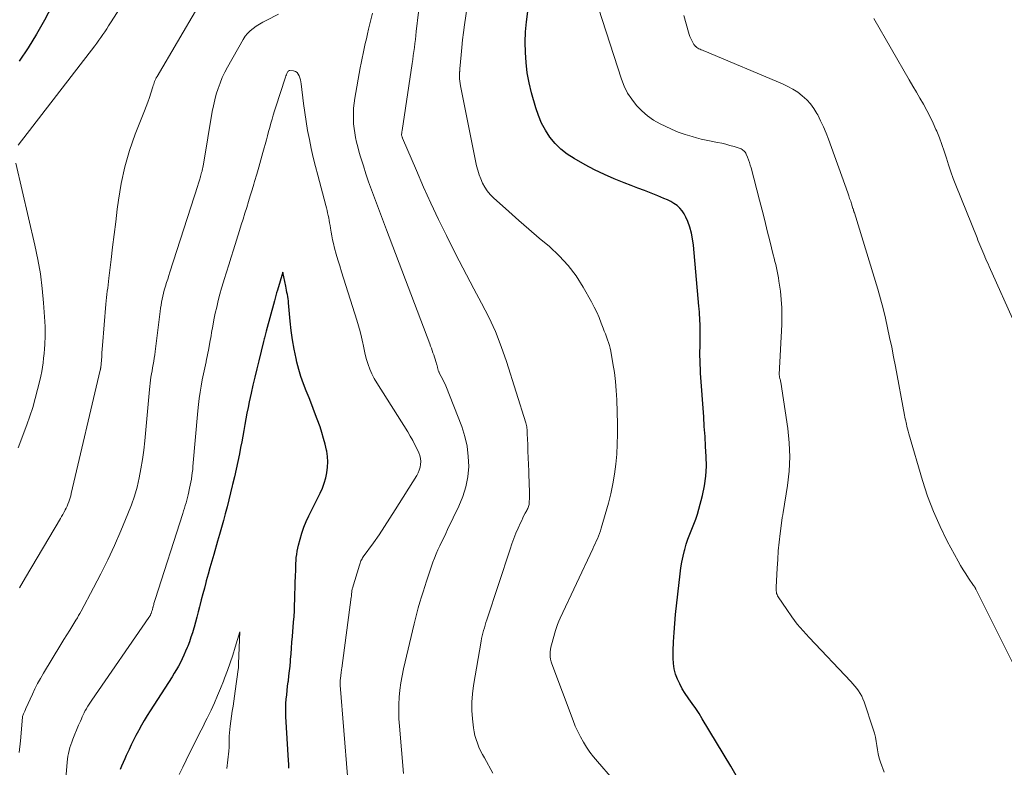
# Model space of a CAD drawing. Units: feet. Extents: x 1905000 to 1910019, y 535000 to 540000.
# Drawn here: x 1906208 to 1906314, y 537317 to 537398 of the extents above; entities that cross this region are included whole.
import ezdxf

# ---------------------------------------------------------------- set-up
doc = ezdxf.new("R2010")
doc.units = ezdxf.units.FT
doc.header["$LTSCALE"] = 100
doc.header["$MEASUREMENT"] = 0
doc.layers.add('CONTOUR INDEX', color=32, linetype='Continuous', lineweight=25)
doc.layers.add('CONTOUR INTERMEDIATE', color=40, linetype='Continuous', lineweight=15)

msp = doc.modelspace()

# ---------------------------------------------------------------- linework, layer by layer
at = {"layer": 'CONTOUR INDEX', "flags": 128}
for points, elevation in [([(1906211.65, 537399.18), (1906210.85, 537397.65), (1906210, 537396.14), (1906209.09, 537394.68), (1906208.13, 537393.24)], 960), ([(1906285.54, 537316.08), (1906284.96, 537317.12), (1906281.87, 537322.23), (1906281.53, 537322.78), (1906281.17, 537323.33), (1906280.8, 537323.86), (1906280.43, 537324.39), (1906280.35, 537324.48), (1906280.02, 537324.97), (1906279.71, 537325.46), (1906279.44, 537325.98), (1906279.19, 537326.51), (1906278.99, 537327.05), (1906278.85, 537327.61), (1906278.77, 537328.18), (1906278.74, 537328.76), (1906278.75, 537329.56), (1906278.78, 537330.55), (1906278.83, 537331.53), (1906278.91, 537332.52), (1906279, 537333.5), (1906279.49, 537337.89), (1906279.58, 537338.52), (1906279.68, 537339.15), (1906279.81, 537339.77), (1906279.95, 537340.4), (1906279.98, 537340.51), (1906280.14, 537341.07), (1906280.32, 537341.62), (1906280.52, 537342.16), (1906280.75, 537342.69), (1906280.97, 537343.23), (1906281.18, 537343.77), (1906281.35, 537344.32), (1906281.52, 537344.87), (1906281.9, 537346.35), (1906282.12, 537347.39), (1906282.27, 537348.44), (1906282.33, 537349.5), (1906282.31, 537350.56), (1906282.24, 537351.63), (1906282.18, 537352.7), (1906282.1, 537353.77), (1906282.03, 537354.83), (1906281.7, 537359.54), (1906281.67, 537360), (1906281.65, 537360.47), (1906281.64, 537360.94), (1906281.63, 537361.41), (1906281.63, 537361.87), (1906281.64, 537362.34), (1906281.64, 537362.81), (1906281.64, 537363.28), (1906281.64, 537364.22), (1906281.64, 537364.55), (1906281.64, 537364.87), (1906281.63, 537365.19), (1906281.61, 537365.51), (1906281.59, 537365.83), (1906281.57, 537366.15), (1906281.55, 537366.48), (1906281.52, 537366.8), (1906280.92, 537373.38), (1906280.83, 537374.04), (1906280.7, 537374.68), (1906280.52, 537375.31), (1906280.31, 537375.93), (1906280.12, 537376.4), (1906279.94, 537376.76), (1906279.72, 537377.09), (1906279.46, 537377.38), (1906279.15, 537377.64), (1906278.82, 537377.86), (1906278.47, 537378.07), (1906278.11, 537378.25), (1906277.74, 537378.42), (1906277.07, 537378.69), (1906276.36, 537378.97), (1906275.64, 537379.26), (1906274.93, 537379.54), (1906274.21, 537379.81), (1906273.46, 537380.1), (1906272.38, 537380.54), (1906271.31, 537381.01), (1906270.26, 537381.52), (1906269.23, 537382.06), (1906268.04, 537382.72), (1906267.3, 537383.19), (1906266.6, 537383.73), (1906265.99, 537384.35), (1906265.42, 537385.03), (1906264.94, 537385.78), (1906264.52, 537386.55), (1906264.18, 537387.36), (1906263.9, 537388.21), (1906263.45, 537389.83), (1906263.2, 537390.9), (1906262.99, 537391.99), (1906262.86, 537393.08), (1906262.78, 537394.19), (1906262.77, 537395.29), (1906262.8, 537396.4), (1906262.9, 537397.5), (1906263.03, 537398.6)], 960), ([(1906237.25, 537316.9), (1906237.23, 537317.31), (1906237.2, 537317.71), (1906236.93, 537322.48), (1906236.92, 537322.94), (1906236.91, 537323.41), (1906236.93, 537323.88), (1906236.97, 537324.34), (1906237.01, 537324.81), (1906237.06, 537325.28), (1906237.11, 537325.74), (1906237.17, 537326.21), (1906237.19, 537326.33), (1906237.25, 537326.86), (1906237.31, 537327.39), (1906237.37, 537327.91), (1906237.41, 537328.44), (1906237.43, 537328.62), (1906237.48, 537329.24), (1906237.53, 537329.86), (1906237.58, 537330.48), (1906237.63, 537331.1), (1906237.75, 537332.66), (1906237.8, 537333.27), (1906237.84, 537333.89), (1906237.86, 537334.5), (1906237.88, 537335.12), (1906237.9, 537335.73), (1906237.92, 537336.35), (1906237.94, 537336.97), (1906237.96, 537337.58), (1906237.98, 537338.32), (1906237.99, 537338.65), (1906238.01, 537338.99), (1906238.03, 537339.32), (1906238.05, 537339.65), (1906238.09, 537339.98), (1906238.14, 537340.31), (1906238.2, 537340.64), (1906238.28, 537340.96), (1906238.45, 537341.63), (1906238.64, 537342.27), (1906238.86, 537342.91), (1906239.11, 537343.53), (1906239.4, 537344.15), (1906240.61, 537346.58), (1906240.86, 537347.12), (1906241.06, 537347.66), (1906241.23, 537348.23), (1906241.36, 537348.8), (1906241.43, 537349.38), (1906241.46, 537349.96), (1906241.42, 537350.54), (1906241.34, 537351.12), (1906241.31, 537351.24), (1906241.17, 537351.87), (1906241, 537352.5), (1906240.81, 537353.13), (1906240.61, 537353.75), (1906240.31, 537354.57), (1906240.03, 537355.34), (1906239.73, 537356.11), (1906239.43, 537356.87), (1906239.12, 537357.63), (1906238.82, 537358.4), (1906238.55, 537359.17), (1906238.32, 537359.95), (1906238.12, 537360.75), (1906238.03, 537361.14), (1906237.83, 537362.14), (1906237.65, 537363.14), (1906237.51, 537364.15), (1906237.4, 537365.16), (1906237.21, 537367.14), (1906237.19, 537367.37), (1906237.16, 537367.59), (1906237.12, 537367.82), (1906237.08, 537368.05), (1906237.04, 537368.27), (1906237, 537368.5), (1906236.95, 537368.72), (1906236.9, 537368.95), (1906236.58, 537370.45), (1906236.01, 537368.52), (1906235.92, 537368.23), (1906235.84, 537367.93), (1906235.76, 537367.64), (1906235.68, 537367.34), (1906234.8, 537364.07), (1906234.76, 537363.93), (1906234.72, 537363.79), (1906234.69, 537363.65), (1906234.65, 537363.52), (1906234.62, 537363.38), (1906234.59, 537363.24), (1906234.55, 537363.1), (1906234.52, 537362.97), (1906233.99, 537360.88), (1906233.78, 537360.01), (1906233.57, 537359.13), (1906233.36, 537358.26), (1906233.17, 537357.38), (1906232.97, 537356.46), (1906232.84, 537355.84), (1906232.71, 537355.23), (1906232.6, 537354.61), (1906232.49, 537353.99), (1906232.38, 537353.37), (1906232.27, 537352.75), (1906232.15, 537352.13), (1906232.03, 537351.51), (1906231.9, 537350.85), (1906231.73, 537350.02), (1906231.55, 537349.19), (1906231.36, 537348.35), (1906231.17, 537347.52), (1906231.13, 537347.37), (1906230.95, 537346.62), (1906230.77, 537345.87), (1906230.58, 537345.12), (1906230.38, 537344.37), (1906230.18, 537343.62), (1906229.98, 537342.88), (1906229.77, 537342.13), (1906229.55, 537341.39), (1906229.13, 537339.95), (1906228.93, 537339.24), (1906228.73, 537338.54), (1906228.53, 537337.83), (1906228.33, 537337.12), (1906228.28, 537336.95), (1906228.12, 537336.33), (1906227.95, 537335.71), (1906227.79, 537335.08), (1906227.64, 537334.46), (1906227.6, 537334.32), (1906227.46, 537333.77), (1906227.32, 537333.21), (1906227.16, 537332.66), (1906227.01, 537332.11), (1906226.98, 537332), (1906226.83, 537331.51), (1906226.67, 537331.02), (1906226.5, 537330.53), (1906226.32, 537330.05), (1906226.27, 537329.93), (1906226.1, 537329.51), (1906225.92, 537329.11), (1906225.73, 537328.71), (1906225.53, 537328.31), (1906225.32, 537327.92), (1906225.1, 537327.53), (1906224.87, 537327.15), (1906224.63, 537326.77), (1906222.27, 537323.07), (1906221.95, 537322.56), (1906221.64, 537322.05), (1906221.33, 537321.52), (1906221.04, 537321), (1906221, 537320.93), (1906220.73, 537320.43), (1906220.48, 537319.93), (1906220.23, 537319.42), (1906219.99, 537318.91), (1906219.86, 537318.62), (1906219.69, 537318.25), (1906219.52, 537317.88), (1906219.36, 537317.5), (1906219.19, 537317.12), (1906219.04, 537316.74)], 940)]:
    msp.add_lwpolyline(points, dxfattribs=dict(at, elevation=elevation))
at = {"layer": 'CONTOUR INTERMEDIATE', "flags": 128}
for points, elevation in [([(1906272.19, 537315.72), (1906270.55, 537317.61), (1906270.14, 537318.11), (1906269.75, 537318.62), (1906269.38, 537319.15), (1906269.04, 537319.7), (1906268.73, 537320.27), (1906268.43, 537320.84), (1906268.17, 537321.43), (1906267.93, 537322.03), (1906265.64, 537328.14), (1906265.56, 537328.39), (1906265.5, 537328.65), (1906265.46, 537328.91), (1906265.45, 537329.17), (1906265.45, 537329.44), (1906265.48, 537329.7), (1906265.52, 537329.96), (1906265.59, 537330.22), (1906266.03, 537331.75), (1906266.13, 537332.09), (1906266.25, 537332.42), (1906266.39, 537332.75), (1906266.53, 537333.08), (1906270.05, 537340.57), (1906270.18, 537340.85), (1906270.31, 537341.12), (1906270.43, 537341.39), (1906270.56, 537341.67), (1906270.68, 537341.94), (1906270.78, 537342.22), (1906270.88, 537342.51), (1906270.97, 537342.79), (1906271.74, 537345.49), (1906272.01, 537346.53), (1906272.24, 537347.59), (1906272.42, 537348.65), (1906272.55, 537349.72), (1906272.64, 537350.8), (1906272.7, 537351.88), (1906272.71, 537352.96), (1906272.71, 537354.04), (1906272.64, 537356.68), (1906272.6, 537357.66), (1906272.52, 537358.65), (1906272.39, 537359.63), (1906272.24, 537360.6), (1906272, 537361.91), (1906271.94, 537362.23), (1906271.86, 537362.54), (1906271.76, 537362.86), (1906271.65, 537363.16), (1906271.54, 537363.47), (1906271.42, 537363.78), (1906271.3, 537364.08), (1906271.19, 537364.39), (1906270.97, 537364.96), (1906270.73, 537365.55), (1906270.48, 537366.12), (1906270.2, 537366.69), (1906269.91, 537367.25), (1906269.03, 537368.82), (1906268.26, 537370.04), (1906267.41, 537371.18), (1906266.44, 537372.23), (1906265.38, 537373.21), (1906264.27, 537374.14), (1906263.16, 537375.08), (1906262.07, 537376.04), (1906260.99, 537377), (1906259.34, 537378.49), (1906258.99, 537378.84), (1906258.67, 537379.22), (1906258.4, 537379.63), (1906258.16, 537380.06), (1906257.96, 537380.52), (1906257.78, 537380.98), (1906257.64, 537381.46), (1906257.52, 537381.94), (1906255.77, 537390.57), (1906255.73, 537390.82), (1906255.7, 537391.07), (1906255.68, 537391.32), (1906255.68, 537391.57), (1906255.68, 537391.96), (1906255.68, 537392.02), (1906255.68, 537392.08), (1906255.69, 537392.13), (1906255.69, 537392.19), (1906255.7, 537392.25), (1906255.71, 537392.3), (1906255.71, 537392.36), (1906255.72, 537392.42), (1906255.84, 537393.92), (1906255.91, 537394.73), (1906255.99, 537395.54), (1906256.09, 537396.35), (1906256.2, 537397.15), (1906257.06, 537403.07)], 956), ([(1906220.07, 537400.64), (1906217.99, 537397.37), (1906217.79, 537397.06), (1906217.58, 537396.74), (1906217.37, 537396.42), (1906217.17, 537396.11), (1906216.95, 537395.8), (1906216.73, 537395.49), (1906216.51, 537395.19), (1906216.28, 537394.89), (1906208.01, 537384.17)], 956), ([(1906259.25, 537316.36), (1906258.35, 537317.99), (1906258.15, 537318.38), (1906257.95, 537318.77), (1906257.77, 537319.17), (1906257.6, 537319.58), (1906257.45, 537319.99), (1906257.33, 537320.4), (1906257.24, 537320.83), (1906257.17, 537321.26), (1906257.07, 537322.2), (1906257.01, 537323.11), (1906257, 537324.01), (1906257.07, 537324.91), (1906257.18, 537325.81), (1906258.01, 537330.6), (1906258.06, 537330.9), (1906258.12, 537331.19), (1906258.19, 537331.48), (1906258.27, 537331.76), (1906258.35, 537332.05), (1906258.43, 537332.33), (1906258.52, 537332.62), (1906258.61, 537332.9), (1906261.13, 537340.55), (1906261.33, 537341.12), (1906261.54, 537341.69), (1906261.76, 537342.25), (1906262, 537342.81), (1906262.26, 537343.39), (1906262.38, 537343.65), (1906262.5, 537343.91), (1906262.63, 537344.16), (1906262.77, 537344.41), (1906262.93, 537344.7), (1906262.98, 537344.81), (1906263.04, 537344.92), (1906263.08, 537345.03), (1906263.12, 537345.15), (1906263.15, 537345.27), (1906263.18, 537345.38), (1906263.19, 537345.51), (1906263.2, 537345.63), (1906263.21, 537346.04), (1906263.21, 537346.37), (1906263.21, 537346.7), (1906263.21, 537347.03), (1906263.2, 537347.36), (1906263.14, 537348.95), (1906263.11, 537349.68), (1906263.09, 537350.4), (1906263.06, 537351.13), (1906263.03, 537351.85), (1906262.99, 537353.01), (1906262.98, 537353.16), (1906262.97, 537353.3), (1906262.96, 537353.45), (1906262.95, 537353.6), (1906262.92, 537353.74), (1906262.9, 537353.88), (1906262.86, 537354.03), (1906262.82, 537354.17), (1906260.74, 537360.81), (1906260.17, 537362.44), (1906259.54, 537364.03), (1906258.82, 537365.59), (1906258.04, 537367.12), (1906257.22, 537368.64), (1906256.41, 537370.16), (1906255.62, 537371.69), (1906254.84, 537373.23), (1906254.26, 537374.4), (1906253.41, 537376.14), (1906252.58, 537377.89), (1906251.79, 537379.65), (1906251.02, 537381.42), (1906249.52, 537384.94), (1906249.51, 537384.97), (1906249.5, 537384.99), (1906249.49, 537385.01), (1906249.49, 537385.03), (1906249.44, 537385.16), (1906249.42, 537385.26), (1906249.42, 537385.33), (1906249.44, 537385.5), (1906249.45, 537385.57), (1906249.45, 537385.64), (1906249.46, 537385.7), (1906249.47, 537385.77), (1906250.56, 537392.99), (1906250.62, 537393.42), (1906250.68, 537393.85), (1906250.74, 537394.28), (1906250.8, 537394.71), (1906250.85, 537395.14), (1906250.9, 537395.57), (1906250.95, 537396), (1906251, 537396.43), (1906251.49, 537400.65)], 952), ([(1906227.41, 537399.06), (1906223.01, 537391.58), (1906222.93, 537391.45), (1906222.87, 537391.32), (1906222.81, 537391.18), (1906222.75, 537391.04), (1906222.71, 537390.9), (1906222.66, 537390.76), (1906222.61, 537390.62), (1906222.57, 537390.48), (1906222.35, 537389.79), (1906222.19, 537389.31), (1906222.02, 537388.83), (1906221.85, 537388.35), (1906221.67, 537387.88), (1906220.66, 537385.35), (1906220.04, 537383.61), (1906219.52, 537381.84), (1906219.13, 537380.04), (1906218.84, 537378.22), (1906218.72, 537377.25), (1906218.55, 537375.89), (1906218.38, 537374.53), (1906218.22, 537373.17), (1906218.06, 537371.81), (1906217.81, 537369.79), (1906217.77, 537369.44), (1906217.73, 537369.09), (1906217.69, 537368.74), (1906217.64, 537368.4), (1906217.6, 537368.05), (1906217.56, 537367.7), (1906217.52, 537367.35), (1906217.49, 537367), (1906217.14, 537362.53), (1906217.1, 537362.14), (1906217.07, 537361.74), (1906217.04, 537361.35), (1906217, 537360.95), (1906216.94, 537360.17), (1906216.93, 537360.13), (1906216.92, 537360.1), (1906216.9, 537359.96), (1906216.9, 537359.94), (1906216.9, 537359.92), (1906216.89, 537359.89), (1906216.89, 537359.87), (1906213.75, 537346.55), (1906213.69, 537346.31), (1906213.63, 537346.09), (1906213.56, 537345.86), (1906213.48, 537345.64), (1906213.39, 537345.41), (1906213.3, 537345.2), (1906213.2, 537344.98), (1906213.09, 537344.77), (1906213.08, 537344.74), (1906212.96, 537344.51), (1906212.83, 537344.28), (1906212.71, 537344.06), (1906212.58, 537343.84), (1906208.82, 537337.49), (1906208.17, 537336.38)], 952), ([(1906249.63, 537316.33), (1906249.18, 537321.44), (1906249.13, 537322.21), (1906249.1, 537322.99), (1906249.12, 537323.77), (1906249.16, 537324.55), (1906249.23, 537325.33), (1906249.34, 537326.1), (1906249.47, 537326.87), (1906249.63, 537327.63), (1906250.77, 537332.48), (1906250.92, 537333.06), (1906251.06, 537333.64), (1906251.22, 537334.22), (1906251.38, 537334.8), (1906251.55, 537335.38), (1906251.73, 537335.95), (1906251.91, 537336.52), (1906252.1, 537337.09), (1906252.8, 537339.13), (1906252.96, 537339.58), (1906253.14, 537340.03), (1906253.33, 537340.48), (1906253.54, 537340.91), (1906253.76, 537341.35), (1906253.97, 537341.78), (1906254.18, 537342.22), (1906254.39, 537342.65), (1906255.61, 537345.19), (1906256.02, 537346.21), (1906256.35, 537347.26), (1906256.55, 537348.35), (1906256.66, 537349.45), (1906256.62, 537350.56), (1906256.5, 537351.65), (1906256.25, 537352.72), (1906255.91, 537353.78), (1906254.18, 537358.17), (1906254.07, 537358.43), (1906253.95, 537358.69), (1906253.83, 537358.95), (1906253.69, 537359.2), (1906253.49, 537359.57), (1906253.46, 537359.64), (1906253.43, 537359.7), (1906253.4, 537359.77), (1906253.38, 537359.84), (1906253.35, 537359.91), (1906253.33, 537359.98), (1906253.32, 537360.05), (1906253.3, 537360.12), (1906253.3, 537360.14), (1906253.28, 537360.22), (1906253.26, 537360.3), (1906253.24, 537360.38), (1906253.22, 537360.46), (1906253.11, 537360.81), (1906253.04, 537361.05), (1906252.96, 537361.29), (1906252.88, 537361.52), (1906252.8, 537361.76), (1906252.72, 537362), (1906252.64, 537362.23), (1906252.55, 537362.47), (1906252.47, 537362.7), (1906247.79, 537375.03), (1906247.47, 537375.89), (1906247.14, 537376.75), (1906246.82, 537377.61), (1906246.49, 537378.47), (1906246.17, 537379.33), (1906245.86, 537380.2), (1906245.57, 537381.07), (1906245.29, 537381.94), (1906244.96, 537383.03), (1906244.81, 537383.52), (1906244.68, 537384), (1906244.56, 537384.49), (1906244.45, 537384.99), (1906244.36, 537385.49), (1906244.29, 537385.98), (1906244.24, 537386.49), (1906244.22, 537386.99), (1906244.21, 537387.08), (1906244.22, 537387.63), (1906244.24, 537388.17), (1906244.3, 537388.72), (1906244.38, 537389.26), (1906244.95, 537392.51), (1906245.05, 537393.03), (1906245.15, 537393.56), (1906245.26, 537394.08), (1906245.37, 537394.61), (1906245.49, 537395.13), (1906245.61, 537395.65), (1906245.73, 537396.18), (1906245.85, 537396.7), (1906246.26, 537398.44)], 948), ([(1906301.51, 537316.45), (1906301.12, 537317.54), (1906300.99, 537317.98), (1906300.87, 537318.42), (1906300.79, 537318.87), (1906300.72, 537319.32), (1906300.65, 537319.78), (1906300.57, 537320.23), (1906300.46, 537320.67), (1906300.33, 537321.11), (1906299.35, 537324.06), (1906299.23, 537324.37), (1906299.09, 537324.67), (1906298.93, 537324.96), (1906298.75, 537325.23), (1906298.55, 537325.5), (1906298.34, 537325.76), (1906298.13, 537326.01), (1906297.9, 537326.25), (1906293.41, 537330.99), (1906292.76, 537331.71), (1906292.14, 537332.44), (1906291.56, 537333.22), (1906291, 537334.01), (1906290.08, 537335.39), (1906290.01, 537335.51), (1906289.95, 537335.63), (1906289.91, 537335.76), (1906289.88, 537335.89), (1906289.86, 537336.03), (1906289.84, 537336.17), (1906289.84, 537336.3), (1906289.84, 537336.44), (1906289.96, 537338.49), (1906290.02, 537339.43), (1906290.09, 537340.36), (1906290.19, 537341.29), (1906290.29, 537342.22), (1906290.5, 537343.94), (1906290.52, 537344.01), (1906290.53, 537344.08), (1906290.54, 537344.15), (1906290.56, 537344.22), (1906290.58, 537344.29), (1906290.59, 537344.36), (1906290.6, 537344.43), (1906290.62, 537344.51), (1906291.09, 537347.43), (1906291.26, 537348.97), (1906291.34, 537350.5), (1906291.27, 537352.04), (1906291.11, 537353.58), (1906290.35, 537358.59), (1906290.33, 537358.69), (1906290.31, 537358.78), (1906290.29, 537358.88), (1906290.26, 537358.98), (1906290.22, 537359.12), (1906290.22, 537359.14), (1906290.21, 537359.17), (1906290.21, 537359.19), (1906290.2, 537359.21), (1906290.18, 537359.35), (1906290.19, 537359.39), (1906290.46, 537364.8), (1906290.48, 537365.71), (1906290.47, 537366.61), (1906290.4, 537367.51), (1906290.31, 537368.41), (1906290.16, 537369.49), (1906290.11, 537369.85), (1906290.04, 537370.21), (1906289.97, 537370.56), (1906289.89, 537370.91), (1906289.81, 537371.27), (1906289.72, 537371.62), (1906289.63, 537371.97), (1906289.55, 537372.32), (1906289.17, 537373.83), (1906288.9, 537374.93), (1906288.62, 537376.03), (1906288.34, 537377.14), (1906288.05, 537378.24), (1906287.14, 537381.71), (1906287.06, 537382), (1906286.97, 537382.29), (1906286.87, 537382.57), (1906286.76, 537382.86), (1906286.62, 537383.21), (1906286.57, 537383.31), (1906286.51, 537383.41), (1906286.44, 537383.49), (1906286.36, 537383.57), (1906286.27, 537383.64), (1906286.18, 537383.71), (1906286.08, 537383.76), (1906285.97, 537383.8), (1906285.31, 537384.02), (1906284.87, 537384.15), (1906284.42, 537384.28), (1906283.98, 537384.38), (1906283.52, 537384.47), (1906283.36, 537384.49), (1906282.83, 537384.59), (1906282.3, 537384.7), (1906281.77, 537384.83), (1906281.25, 537384.96), (1906280.78, 537385.09), (1906280.03, 537385.32), (1906279.29, 537385.58), (1906278.57, 537385.88), (1906277.86, 537386.21), (1906277.34, 537386.47), (1906276.63, 537386.88), (1906275.95, 537387.34), (1906275.34, 537387.88), (1906274.76, 537388.47), (1906274.26, 537389.12), (1906273.82, 537389.8), (1906273.46, 537390.53), (1906273.16, 537391.3), (1906270.67, 537398.98)], 964), ([(1906236.12, 537398.31), (1906234.8, 537397.63), (1906234.44, 537397.44), (1906234.08, 537397.23), (1906233.73, 537397.01), (1906233.38, 537396.78), (1906233.06, 537396.53), (1906232.77, 537396.24), (1906232.52, 537395.93), (1906232.3, 537395.58), (1906230.63, 537392.61), (1906230.33, 537392.05), (1906230.06, 537391.47), (1906229.82, 537390.88), (1906229.6, 537390.28), (1906229.41, 537389.67), (1906229.24, 537389.05), (1906229.1, 537388.43), (1906228.98, 537387.8), (1906228.02, 537382.11), (1906227.98, 537381.94), (1906227.95, 537381.77), (1906227.92, 537381.6), (1906227.88, 537381.43), (1906227.87, 537381.37), (1906227.83, 537381.23), (1906227.79, 537381.08), (1906227.75, 537380.94), (1906227.71, 537380.8), (1906227.7, 537380.74), (1906227.66, 537380.63), (1906227.63, 537380.51), (1906227.59, 537380.4), (1906227.56, 537380.28), (1906227.52, 537380.17), (1906227.48, 537380.05), (1906227.45, 537379.94), (1906227.41, 537379.82), (1906224.41, 537370.47), (1906224.29, 537370.09), (1906224.17, 537369.71), (1906224.05, 537369.33), (1906223.93, 537368.95), (1906223.89, 537368.83), (1906223.8, 537368.51), (1906223.71, 537368.19), (1906223.64, 537367.86), (1906223.57, 537367.54), (1906223.5, 537367.21), (1906223.45, 537366.88), (1906223.4, 537366.55), (1906223.35, 537366.22), (1906222.82, 537361.87), (1906222.77, 537361.52), (1906222.72, 537361.18), (1906222.67, 537360.83), (1906222.6, 537360.49), (1906222.6, 537360.47), (1906222.54, 537360.13), (1906222.48, 537359.8), (1906222.42, 537359.46), (1906222.36, 537359.13), (1906222.31, 537358.79), (1906222.26, 537358.45), (1906222.22, 537358.12), (1906222.19, 537357.78), (1906221.7, 537352.25), (1906221.59, 537351.24), (1906221.46, 537350.23), (1906221.28, 537349.23), (1906221.09, 537348.23), (1906220.85, 537347.24), (1906220.57, 537346.27), (1906220.24, 537345.31), (1906219.87, 537344.36), (1906219.09, 537342.51), (1906218.41, 537340.95), (1906217.7, 537339.4), (1906216.95, 537337.87), (1906216.17, 537336.36), (1906214.83, 537333.85), (1906214.69, 537333.6), (1906214.55, 537333.36), (1906214.41, 537333.11), (1906214.26, 537332.87), (1906213.92, 537332.32), (1906213.6, 537331.81), (1906213.28, 537331.29), (1906212.96, 537330.78), (1906212.64, 537330.26), (1906210.74, 537327.14), (1906210.42, 537326.59), (1906210.11, 537326.03), (1906209.82, 537325.45), (1906209.55, 537324.87), (1906208.86, 537323.35), (1906208.8, 537323.21), (1906208.73, 537323.06), (1906208.67, 537322.91), (1906208.61, 537322.76), (1906208.5, 537322.46), (1906208.48, 537322.4), (1906208.26, 537319.85), (1906208.14, 537318.57)], 948), ([(1906316.01, 537327.02), (1906311.42, 537336.21), (1906311.39, 537336.27), (1906311.36, 537336.32), (1906311.33, 537336.37), (1906311.3, 537336.43), (1906311.27, 537336.48), (1906311.24, 537336.53), (1906311.2, 537336.58), (1906311.17, 537336.63), (1906310.62, 537337.41), (1906310.32, 537337.86), (1906310.03, 537338.31), (1906309.76, 537338.78), (1906309.49, 537339.25), (1906308.33, 537341.42), (1906307.55, 537343), (1906306.83, 537344.61), (1906306.21, 537346.27), (1906305.66, 537347.94), (1906304.17, 537353.01), (1906304.1, 537353.27), (1906304.03, 537353.54), (1906303.97, 537353.8), (1906303.91, 537354.07), (1906303.88, 537354.19), (1906303.84, 537354.39), (1906303.8, 537354.6), (1906303.76, 537354.81), (1906303.72, 537355.02), (1906302.74, 537360.25), (1906302.53, 537361.3), (1906302.33, 537362.36), (1906302.11, 537363.41), (1906301.89, 537364.46), (1906301.66, 537365.5), (1906301.4, 537366.54), (1906301.12, 537367.58), (1906300.82, 537368.6), (1906298.3, 537376.85), (1906298.28, 537376.91), (1906298.26, 537376.97), (1906298.24, 537377.03), (1906298.22, 537377.09), (1906298.2, 537377.15), (1906298.19, 537377.21), (1906298.17, 537377.28), (1906298.15, 537377.34), (1906297.99, 537377.82), (1906297.9, 537378.12), (1906297.79, 537378.42), (1906297.69, 537378.71), (1906297.59, 537379.01), (1906295.49, 537384.82), (1906295.24, 537385.48), (1906294.96, 537386.14), (1906294.66, 537386.79), (1906294.34, 537387.43), (1906294.26, 537387.58), (1906293.93, 537388.12), (1906293.57, 537388.62), (1906293.15, 537389.08), (1906292.68, 537389.5), (1906292.18, 537389.88), (1906291.65, 537390.22), (1906291.1, 537390.52), (1906290.53, 537390.79), (1906282.15, 537394.32), (1906282.03, 537394.37), (1906281.9, 537394.42), (1906281.77, 537394.47), (1906281.64, 537394.52), (1906281.52, 537394.58), (1906281.4, 537394.65), (1906281.28, 537394.73), (1906281.18, 537394.81), (1906281.16, 537394.83), (1906281.06, 537394.94), (1906280.96, 537395.05), (1906280.88, 537395.17), (1906280.81, 537395.31), (1906280.74, 537395.47), (1906280.64, 537395.69), (1906280.55, 537395.91), (1906280.47, 537396.13), (1906280.4, 537396.36), (1906279.89, 537398.16)], 968), ([(1906315.7, 537364.73), (1906312.84, 537371.08), (1906312.73, 537371.34), (1906312.61, 537371.6), (1906312.5, 537371.86), (1906312.39, 537372.12), (1906312.38, 537372.14), (1906312.28, 537372.39), (1906312.17, 537372.64), (1906312.06, 537372.89), (1906311.96, 537373.14), (1906311.85, 537373.39), (1906311.74, 537373.64), (1906311.64, 537373.9), (1906311.54, 537374.15), (1906309.26, 537379.86), (1906308.98, 537380.58), (1906308.72, 537381.3), (1906308.47, 537382.03), (1906308.24, 537382.77), (1906308.01, 537383.51), (1906307.76, 537384.24), (1906307.48, 537384.96), (1906307.19, 537385.67), (1906307.11, 537385.86), (1906306.8, 537386.55), (1906306.47, 537387.24), (1906306.12, 537387.91), (1906305.75, 537388.58), (1906305.37, 537389.24), (1906304.99, 537389.89), (1906304.61, 537390.55), (1906304.23, 537391.21), (1906300.4, 537397.84)], 972), ([(1906243.59, 537316.07), (1906242.79, 537325.84), (1906242.78, 537325.94), (1906242.78, 537326.04), (1906242.78, 537326.14), (1906242.79, 537326.24), (1906242.79, 537326.34), (1906242.8, 537326.44), (1906242.81, 537326.54), (1906242.82, 537326.64), (1906242.83, 537326.67), (1906242.84, 537326.78), (1906242.86, 537326.89), (1906242.87, 537327.01), (1906242.88, 537327.12), (1906242.89, 537327.16), (1906242.9, 537327.29), (1906242.92, 537327.42), (1906242.93, 537327.56), (1906242.95, 537327.69), (1906243.98, 537335.36), (1906243.99, 537335.44), (1906244, 537335.52), (1906244.01, 537335.6), (1906244.01, 537335.68), (1906244.02, 537335.76), (1906244.03, 537335.85), (1906244.03, 537335.93), (1906244.04, 537336.01), (1906244.06, 537336.09), (1906244.07, 537336.17), (1906244.09, 537336.26), (1906244.11, 537336.34), (1906244.86, 537338.81), (1906244.89, 537338.93), (1906244.94, 537339.04), (1906244.98, 537339.16), (1906245.03, 537339.28), (1906245.09, 537339.39), (1906245.15, 537339.5), (1906245.21, 537339.6), (1906245.28, 537339.71), (1906246.37, 537341.23), (1906246.98, 537342.1), (1906247.58, 537342.98), (1906248.16, 537343.87), (1906248.73, 537344.77), (1906251.05, 537348.49), (1906251.2, 537348.78), (1906251.33, 537349.07), (1906251.41, 537349.38), (1906251.47, 537349.7), (1906251.48, 537350.02), (1906251.46, 537350.34), (1906251.38, 537350.64), (1906251.27, 537350.95), (1906251.1, 537351.33), (1906250.86, 537351.81), (1906250.62, 537352.29), (1906250.35, 537352.75), (1906250.08, 537353.21), (1906246.74, 537358.49), (1906246.46, 537358.97), (1906246.21, 537359.46), (1906245.99, 537359.97), (1906245.8, 537360.49), (1906245.64, 537361.03), (1906245.49, 537361.56), (1906245.37, 537362.1), (1906245.25, 537362.65), (1906245.22, 537362.8), (1906245.09, 537363.43), (1906244.95, 537364.05), (1906244.78, 537364.66), (1906244.6, 537365.27), (1906242.93, 537370.48), (1906242.74, 537371.12), (1906242.55, 537371.77), (1906242.37, 537372.41), (1906242.19, 537373.06), (1906242.07, 537373.54), (1906241.97, 537373.95), (1906241.88, 537374.37), (1906241.81, 537374.78), (1906241.74, 537375.2), (1906241.69, 537375.5), (1906241.65, 537375.77), (1906241.6, 537376.04), (1906241.55, 537376.31), (1906241.49, 537376.58), (1906241.43, 537376.85), (1906241.37, 537377.12), (1906241.3, 537377.39), (1906241.23, 537377.66), (1906240.36, 537380.92), (1906240.11, 537381.87), (1906239.88, 537382.83), (1906239.66, 537383.8), (1906239.46, 537384.77), (1906239.27, 537385.74), (1906239.1, 537386.71), (1906238.96, 537387.69), (1906238.83, 537388.66), (1906238.57, 537390.78), (1906238.53, 537391), (1906238.49, 537391.23), (1906238.43, 537391.45), (1906238.36, 537391.67), (1906238.26, 537391.85), (1906238.13, 537392), (1906237.96, 537392.11), (1906237.76, 537392.18), (1906237.35, 537392.24), (1906237.33, 537392.24), (1906237.31, 537392.24), (1906237.29, 537392.24), (1906237.27, 537392.23), (1906237.2, 537392.18), (1906237.19, 537392.17), (1906237.17, 537392.15), (1906237.16, 537392.14), (1906237.15, 537392.12), (1906237.04, 537391.91), (1906236.98, 537391.78), (1906236.93, 537391.66), (1906236.88, 537391.53), (1906236.83, 537391.4), (1906235.83, 537388.3), (1906235.69, 537387.86), (1906235.55, 537387.42), (1906235.43, 537386.97), (1906235.3, 537386.53), (1906235.18, 537386.08), (1906235.06, 537385.64), (1906234.94, 537385.19), (1906234.82, 537384.75), (1906234.44, 537383.37), (1906234.22, 537382.59), (1906234, 537381.81), (1906233.77, 537381.03), (1906233.54, 537380.26), (1906233.46, 537379.96), (1906233.27, 537379.33), (1906233.08, 537378.71), (1906232.88, 537378.08), (1906232.69, 537377.45), (1906232.5, 537376.82), (1906232.3, 537376.19), (1906232.11, 537375.56), (1906231.91, 537374.94), (1906231.25, 537372.86), (1906231, 537372.06), (1906230.75, 537371.26), (1906230.51, 537370.46), (1906230.26, 537369.66), (1906230.18, 537369.41), (1906229.99, 537368.73), (1906229.8, 537368.06), (1906229.62, 537367.38), (1906229.46, 537366.69), (1906229.3, 537366.01), (1906229.16, 537365.32), (1906229.02, 537364.63), (1906228.9, 537363.94), (1906228.84, 537363.57), (1906228.71, 537362.89), (1906228.59, 537362.2), (1906228.45, 537361.52), (1906228.31, 537360.83), (1906228.3, 537360.78), (1906228.16, 537360.13), (1906228.02, 537359.47), (1906227.9, 537358.81), (1906227.77, 537358.15), (1906227.67, 537357.48), (1906227.57, 537356.82), (1906227.49, 537356.15), (1906227.42, 537355.48), (1906226.89, 537349.48), (1906226.86, 537349.14), (1906226.82, 537348.8), (1906226.77, 537348.46), (1906226.72, 537348.12), (1906226.72, 537348.1), (1906226.66, 537347.77), (1906226.6, 537347.44), (1906226.53, 537347.11), (1906226.45, 537346.78), (1906226.44, 537346.72), (1906226.37, 537346.42), (1906226.29, 537346.13), (1906226.22, 537345.84), (1906226.14, 537345.54), (1906226.05, 537345.25), (1906225.97, 537344.96), (1906225.88, 537344.67), (1906225.79, 537344.38), (1906222.81, 537335.1), (1906222.78, 537335), (1906222.74, 537334.89), (1906222.71, 537334.79), (1906222.68, 537334.68), (1906222.67, 537334.65), (1906222.65, 537334.56), (1906222.62, 537334.47), (1906222.6, 537334.37), (1906222.58, 537334.28), (1906222.57, 537334.26), (1906222.55, 537334.18), (1906222.53, 537334.1), (1906222.51, 537334.01), (1906222.48, 537333.93), (1906222.48, 537333.92), (1906222.45, 537333.84), (1906222.43, 537333.77), (1906222.41, 537333.7), (1906222.38, 537333.63), (1906222.37, 537333.6), (1906222.35, 537333.54), (1906222.32, 537333.48), (1906222.29, 537333.43), (1906222.26, 537333.37), (1906222.23, 537333.31), (1906222.19, 537333.26), (1906222.16, 537333.2), (1906222.12, 537333.15), (1906215.97, 537324.24), (1906215.82, 537324.02), (1906215.68, 537323.8), (1906215.54, 537323.57), (1906215.4, 537323.35), (1906215.38, 537323.31), (1906215.27, 537323.1), (1906215.15, 537322.88), (1906215.04, 537322.66), (1906214.94, 537322.43), (1906214.84, 537322.21), (1906214.74, 537321.98), (1906214.64, 537321.75), (1906214.55, 537321.52), (1906213.92, 537320.01), (1906213.8, 537319.71), (1906213.7, 537319.41), (1906213.6, 537319.11), (1906213.52, 537318.8), (1906213.45, 537318.48), (1906213.39, 537318.17), (1906213.35, 537317.85), (1906213.31, 537317.53), (1906212.15, 537303.54)], 944), ([(1906207.77, 537382.21), (1906209.83, 537373.36), (1906210.15, 537371.82), (1906210.42, 537370.27), (1906210.62, 537368.7), (1906210.76, 537367.13), (1906210.89, 537365.14), (1906210.92, 537364.56), (1906210.93, 537363.98), (1906210.93, 537363.4), (1906210.9, 537362.82), (1906210.89, 537362.65), (1906210.86, 537362.16), (1906210.82, 537361.67), (1906210.77, 537361.17), (1906210.71, 537360.68), (1906210.64, 537360.2), (1906210.56, 537359.71), (1906210.46, 537359.23), (1906210.35, 537358.75), (1906210.12, 537357.77), (1906209.86, 537356.8), (1906209.59, 537355.84), (1906209.28, 537354.9), (1906208.94, 537353.96), (1906208.01, 537351.5)], 956), ([(1906230.54, 537316.87), (1906230.77, 537318.73), (1906230.78, 537318.82), (1906230.78, 537318.9), (1906230.79, 537318.99), (1906230.79, 537319.07), (1906230.79, 537319.16), (1906230.79, 537319.24), (1906230.79, 537319.33), (1906230.79, 537319.41), (1906230.79, 537319.97), (1906230.8, 537320.33), (1906230.82, 537320.69), (1906230.86, 537321.05), (1906230.9, 537321.42), (1906231.14, 537323.04), (1906231.22, 537323.58), (1906231.3, 537324.12), (1906231.37, 537324.65), (1906231.45, 537325.19), (1906231.77, 537327.55), (1906231.79, 537327.71), (1906231.8, 537327.87), (1906231.81, 537328.03), (1906231.82, 537328.19), (1906231.95, 537331.63), (1906231.45, 537329.94), (1906231.19, 537329.1), (1906230.92, 537328.26), (1906230.62, 537327.43), (1906230.31, 537326.61), (1906230.19, 537326.3), (1906229.87, 537325.51), (1906229.54, 537324.72), (1906229.2, 537323.94), (1906228.84, 537323.17), (1906228.42, 537322.28), (1906228.26, 537321.95), (1906228.1, 537321.63), (1906227.94, 537321.3), (1906227.78, 537320.98), (1906227.61, 537320.66), (1906227.45, 537320.34), (1906227.28, 537320.02), (1906227.12, 537319.7), (1906226.56, 537318.57), (1906226.17, 537317.77), (1906225.78, 537316.98), (1906225.4, 537316.19)], 936)]:
    msp.add_lwpolyline(points, dxfattribs=dict(at, elevation=elevation))

doc.saveas('drawing.dxf')
